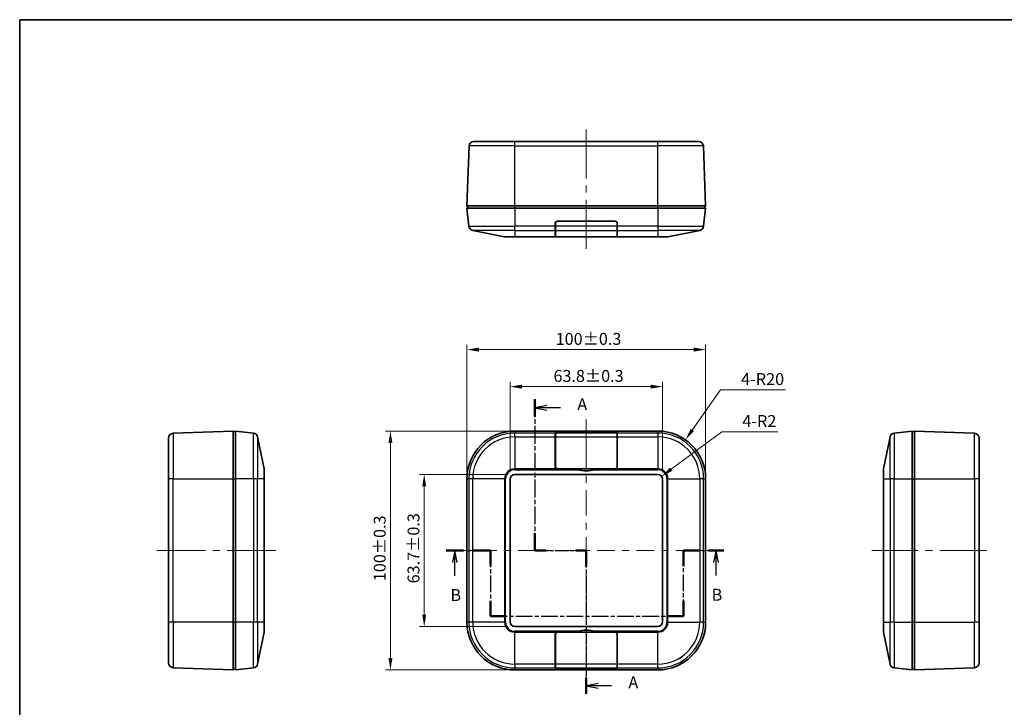
# Model space of a CAD drawing. Units: millimetres. Extents: x 14 to 2782, y 8 to 570.
# Drawn here: x 416 to 828, y 282 to 570 of the extents above; entities that cross this region are included whole.
import ezdxf

# ---------------------------------------------------------------- set-up
doc = ezdxf.new("R2010")
doc.units = ezdxf.units.MM
doc.linetypes.add('CHAIN', pattern=[0.3543, 0.2362, -0.0295, 0.0591, -0.0295])
doc.layers.get('Defpoints').update_dxf_attribs({"lineweight": 25})
for name, color, linetype, lineweight in [('Border (ISO)', 7, 'Continuous', 35), ('Dimension (ISO)', 7, 'Continuous', 18), ('Section Line (ISO)', 7, 'CHAIN', 25), ('Visible (ISO)', 7, 'Continuous', 35), ('Visible Narrow (ISO)', 7, 'Continuous', 25)]:
    doc.layers.add(name, color=color, linetype=linetype, lineweight=lineweight)
doc.layers.add('Centerline (ISO)', color=7, linetype='Continuous', lineweight=18, true_color=0x80ffff)
doc.styles.add('Note Text (TK)', font='MS PGothic.ttf')
doc.dimstyles.new('Default - Method 1b (TK)', dxfattribs={"dimtxt": 2.5, "dimasz": 2.5, "dimexe": 1, "dimexo": 1.5, "dimgap": 1, "dimtad": 1, "dimtoh": 1, "dimrnd": 1e-08, "dimdsep": 46, "dimtxsty": 'Note Text (TK)', "dimcen": 0.09, "dimdle": 5, "dimclrd": 100, "dimclre": 100, "dimclrt": 7, "dimadec": 1, "dimazin": 1, "dimtfac": 1, "dimtmove": 0, "dimatfit": 3, "dimfxl": 1, "dimtolj": 1, "dimlwd": -1, "dimlwe": -1, "dimarcsym": 0})

# ---------------------------------------------------------------- blocks, each defined once
blk = doc.blocks.new('図面枠 tk図枠')
at = {"layer": 'Border (ISO)'}
for q in [(405.5, 289), (14.5, 8)]:
    blk.add_line((14.5, 289), q, dxfattribs=at)
blk = doc.blocks.new('2dTransSection0')
at = {"layer": 'Section Line (ISO)', "linetype": 'CHAIN', "ltscale": 15.849266}
blk.add_line((122.43, 209.57), (122.43, 177.88), dxfattribs=at)
at = {"layer": 'Section Line (ISO)', "linetype": 'Continuous', "lineweight": 50}
for p, q in [((122.43, 209.57), (122.43, 205.96)), ((122.43, 181.5), (122.43, 177.88)), ((122.43, 177.88), (124.68, 177.88)), ((130.93, 177.88), (133.18, 177.88)), ((133.18, 177.88), (133.18, 174.55)), ((133.18, 151.2), (133.18, 147.87))]:
    blk.add_line(p, q, dxfattribs=at)
at = {"layer": 'Section Line (ISO)', "linetype": 'Continuous'}
for p, q in [((124.93, 208.27), (122.43, 207.77)), ((124.93, 207.77), (122.43, 207.77)), ((122.43, 207.77), (124.93, 207.27)), ((127.75, 207.77), (124.93, 207.77)), ((135.68, 150.04), (133.18, 149.54)), ((135.68, 149.54), (133.18, 149.54)), ((133.18, 149.54), (135.68, 149.04)), ((138.45, 149.54), (135.68, 149.54))]:
    blk.add_line(p, q, dxfattribs=at)
at = {"layer": 'Section Line (ISO)', "linetype": 'CHAIN', "ltscale": 11.995484}
blk.add_line((122.43, 177.88), (133.18, 177.88), dxfattribs=at)
at = {"layer": 'Section Line (ISO)', "linetype": 'CHAIN', "ltscale": 15.058969}
blk.add_line((133.18, 177.88), (133.18, 147.87), dxfattribs=at)
at = {"layer": 'Section Line (ISO)', "char_height": 2.5, "attachment_point": 7, "style": 'Note Text (TK)'}
for insert in [(131.3, 206.48), (142, 148.25)]:
    blk.add_mtext('A', dxfattribs=dict(at, insert=insert))
blk = doc.blocks.new('2dTransSection1')
at = {"layer": 'Section Line (ISO)', "linetype": 'CHAIN', "ltscale": 15.92154}
blk.add_line((103.83, 177.88), (113.11, 177.88), dxfattribs=at)
at = {"layer": 'Section Line (ISO)', "linetype": 'Continuous', "lineweight": 50}
for p, q in [((103.83, 177.88), (107.47, 177.88)), ((109.47, 177.88), (113.11, 177.88)), ((113.11, 177.88), (113.11, 174.63)), ((153.52, 174.63), (153.52, 177.88)), ((153.52, 177.88), (156.75, 177.88)), ((158.75, 177.88), (161.97, 177.88)), ((113.11, 167.38), (113.11, 164.13)), ((153.52, 164.13), (153.52, 167.38)), ((113.11, 164.13), (116.41, 164.13)), ((150.22, 164.13), (153.52, 164.13))]:
    blk.add_line(p, q, dxfattribs=at)
at = {"layer": 'Section Line (ISO)', "linetype": 'Continuous'}
for p, q in [((105.65, 177.88), (105.15, 175.38)), ((105.65, 175.38), (105.65, 177.88)), ((106.15, 175.38), (105.65, 177.88)), ((160.36, 177.88), (159.86, 175.38)), ((160.36, 175.38), (160.36, 177.88)), ((160.86, 175.38), (160.36, 177.88)), ((105.65, 172.56), (105.65, 175.38)), ((160.36, 172.63), (160.36, 175.38))]:
    blk.add_line(p, q, dxfattribs=at)
at = {"layer": 'Section Line (ISO)', "linetype": 'CHAIN', "ltscale": 14.817951}
for p, q in [((113.11, 177.88), (113.11, 164.13)), ((153.52, 164.13), (153.52, 177.88))]:
    blk.add_line(p, q, dxfattribs=at)
at = {"layer": 'Section Line (ISO)', "linetype": 'CHAIN', "ltscale": 14.750685}
blk.add_line((153.52, 177.88), (161.97, 177.88), dxfattribs=at)
at = {"layer": 'Section Line (ISO)', "linetype": 'CHAIN', "ltscale": 14.964336}
blk.add_line((113.11, 164.13), (153.52, 164.13), dxfattribs=at)
at = {"layer": 'Section Line (ISO)', "char_height": 2.5, "attachment_point": 7, "style": 'Note Text (TK)'}
for insert in [(104.73, 166.52), (159.44, 166.58)]:
    blk.add_mtext('B', dxfattribs=dict(at, insert=insert))
blk = doc.blocks.new('*D34')
at = {"layer": 'Defpoints', "color": 0, "transparency": 16777216}
for p in [(684.77, 416.37), (620.97, 377.61), (684.77, 377.61)]:
    blk.add_point(p, dxfattribs=at)
at = {"layer": 'Dimension (ISO)', "color": 100, "transparency": 16777216}
for p, q in [((620.97, 380.61), (620.97, 418.37)), ((684.77, 380.61), (684.77, 418.37)), ((625.97, 416.37), (679.77, 416.37))]:
    blk.add_line(p, q, dxfattribs=at)
for points in [[(625.97, 417.2), (625.97, 415.53), (620.97, 416.37)], [(679.77, 417.2), (679.77, 415.53), (684.77, 416.37)]]:
    blk.add_solid(points, dxfattribs=at)
at = {"layer": 'Dimension (ISO)', "color": 7, "transparency": 16777216, "insert": (639.12, 420.85), "char_height": 5, "attachment_point": 4, "style": 'Note Text (TK)'}
blk.add_mtext('\\A1;\\fMS PGothic|b0|i0;{\\H4.9746;63.8±0.3}', dxfattribs=at)
blk = doc.blocks.new('*D35')
at = {"layer": 'Defpoints', "color": 0, "transparency": 16777216}
for p in [(702.87, 431.87), (602.87, 377.76), (702.87, 377.76)]:
    blk.add_point(p, dxfattribs=at)
at = {"layer": 'Dimension (ISO)', "color": 100, "transparency": 16777216}
for p, q in [((602.87, 380.76), (602.87, 433.87)), ((702.87, 380.76), (702.87, 433.87)), ((607.87, 431.87), (697.87, 431.87))]:
    blk.add_line(p, q, dxfattribs=at)
for points in [[(607.87, 432.7), (607.87, 431.04), (602.87, 431.87)], [(697.87, 432.7), (697.87, 431.04), (702.87, 431.87)]]:
    blk.add_solid(points, dxfattribs=at)
at = {"layer": 'Dimension (ISO)', "color": 7, "transparency": 16777216, "insert": (640.04, 436.36), "char_height": 5, "attachment_point": 4, "style": 'Note Text (TK)'}
blk.add_mtext('\\A1;\\fMS PGothic|b0|i0;{\\H4.9746;100±0.3}', dxfattribs=at)
blk = doc.blocks.new('*D17')
at = {"layer": 'Defpoints', "color": 0, "transparency": 16777216}
for p in [(622.97, 379.61), (584.97, 315.91), (622.97, 315.91)]:
    blk.add_point(p, dxfattribs=at)
at = {"layer": 'Dimension (ISO)', "color": 100, "transparency": 16777216}
for p, q in [((619.97, 379.61), (582.97, 379.61)), ((584.97, 374.61), (584.97, 320.91)), ((619.97, 315.91), (582.97, 315.91))]:
    blk.add_line(p, q, dxfattribs=at)
for points in [[(584.13, 374.61), (585.8, 374.61), (584.97, 379.61)], [(584.13, 320.91), (585.8, 320.91), (584.97, 315.91)]]:
    blk.add_solid(points, dxfattribs=at)
at = {"layer": 'Dimension (ISO)', "color": 7, "transparency": 16777216, "insert": (580.48, 334.01), "char_height": 5, "attachment_point": 4, "rotation": 90, "style": 'Note Text (TK)'}
blk.add_mtext('\\A1;\\fMS PGothic|b0|i0;{\\H4.9746;63.7±0.3}', dxfattribs=at)
blk = doc.blocks.new('*D18')
at = {"layer": 'Defpoints', "color": 0, "transparency": 16777216}
for p in [(622.87, 397.76), (570.82, 297.76), (622.87, 297.76)]:
    blk.add_point(p, dxfattribs=at)
at = {"layer": 'Dimension (ISO)', "color": 100, "transparency": 16777216}
for p, q in [((619.87, 397.76), (568.82, 397.76)), ((570.82, 392.76), (570.82, 302.76)), ((619.87, 297.76), (568.82, 297.76))]:
    blk.add_line(p, q, dxfattribs=at)
for points in [[(569.98, 392.76), (571.65, 392.76), (570.82, 397.76)], [(569.98, 302.76), (571.65, 302.76), (570.82, 297.76)]]:
    blk.add_solid(points, dxfattribs=at)
at = {"layer": 'Dimension (ISO)', "color": 7, "transparency": 16777216, "insert": (566.33, 334.93), "char_height": 5, "attachment_point": 4, "rotation": 90, "style": 'Note Text (TK)'}
blk.add_mtext('\\A1;\\fMS PGothic|b0|i0;{\\H4.9746;100±0.3}', dxfattribs=at)
blk = doc.blocks.new('*D19')
at = {"layer": 'Defpoints', "color": 0, "transparency": 16777216}
for p in [(682.77, 377.61), (684.38, 378.8)]:
    blk.add_point(p, dxfattribs=at)
at = {"layer": 'Dimension (ISO)', "color": 100, "transparency": 16777216}
for p, q in [((709.7, 397.47), (688.4, 381.77)), ((733.07, 397.47), (709.7, 397.47))]:
    blk.add_line(p, q, dxfattribs=at)
blk.add_solid([(687.91, 382.44), (688.9, 381.09), (684.38, 378.8)], dxfattribs=at)
at = {"layer": 'Dimension (ISO)', "color": 7, "transparency": 16777216, "insert": (718.24, 401.97), "char_height": 5, "attachment_point": 4, "style": 'Note Text (TK)'}
blk.add_mtext('\\A1;4-R2', dxfattribs=at)
blk = doc.blocks.new('*D20')
at = {"layer": 'Defpoints', "color": 0, "transparency": 16777216}
for p in [(694.4, 394.1), (682.87, 377.76)]:
    blk.add_point(p, dxfattribs=at)
at = {"layer": 'Dimension (ISO)', "color": 100, "transparency": 16777216}
for p, q in [((709.16, 415.03), (697.28, 398.19)), ((736.28, 415.03), (709.16, 415.03))]:
    blk.add_line(p, q, dxfattribs=at)
blk.add_solid([(696.6, 398.67), (697.96, 397.71), (694.4, 394.1)], dxfattribs=at)
at = {"layer": 'Dimension (ISO)', "color": 7, "transparency": 16777216, "insert": (717.7, 419.53), "char_height": 5, "attachment_point": 4, "style": 'Note Text (TK)'}
blk.add_mtext('\\A1;4-R20', dxfattribs=at)

msp = doc.modelspace()

# ---------------------------------------------------------------- linework, layer by layer
at = {"layer": 'Centerline (ISO)'}
for p, q in [((652.8682, 519.06), (652.8682, 524.06)), ((652.8682, 519.06), (652.8682, 514.06)), ((652.8682, 479.1089), (652.8682, 484.1089)), ((652.8682, 479.1089), (652.8682, 474.1089)), ((652.8682, 397.7624), (652.8682, 402.7624)), ((652.8682, 397.7624), (652.8682, 392.7624)), ((477.8975, 347.7624), (472.8975, 347.7624)), ((477.8975, 347.7624), (482.8975, 347.7624)), ((517.8587, 347.7624), (512.8587, 347.7624)), ((517.8587, 347.7624), (522.8587, 347.7624)), ((602.8682, 347.7624), (597.8682, 347.7624)), ((602.8682, 347.7624), (607.8682, 347.7624)), ((702.8682, 347.7624), (697.8682, 347.7624)), ((702.8682, 347.7624), (707.8682, 347.7624)), ((777.4499, 347.7624), (772.4499, 347.7624)), ((777.4499, 347.7624), (782.4499, 347.7624)), ((815.4851, 347.7624), (810.4851, 347.7624)), ((815.4851, 347.7624), (820.4851, 347.7624)), ((652.8682, 298.368), (652.8682, 303.368)), ((652.8682, 298.368), (652.8682, 293.368))]:
    msp.add_line(p, q, dxfattribs=at)
at = {"layer": 'Centerline (ISO)', "linetype": 'Continuous'}
for p, q in [((652.8682, 514.06), (652.8682, 503.5844)), ((652.8682, 500.5844), (652.8682, 497.5844)), ((652.8682, 494.5844), (652.8682, 484.1089)), ((652.8682, 392.7624), (652.8682, 382.0835)), ((652.8682, 379.0835), (652.8682, 376.0835)), ((652.8682, 373.0835), (652.8682, 362.4046)), ((652.8682, 359.4046), (652.8682, 356.4046)), ((652.8682, 353.4046), (652.8682, 342.7258)), ((482.8975, 347.7624), (493.3781, 347.7624)), ((496.3781, 347.7624), (499.3781, 347.7624)), ((502.3781, 347.7624), (512.8587, 347.7624)), ((607.8682, 347.7624), (615.3682, 347.7624)), ((618.3682, 347.7624), (621.3682, 347.7624)), ((624.3682, 347.7624), (631.8682, 347.7624)), ((634.8682, 347.7624), (637.8682, 347.7624)), ((640.8682, 347.7624), (648.3682, 347.7624)), ((651.3682, 347.7624), (654.3682, 347.7624)), ((657.3682, 347.7624), (664.8682, 347.7624)), ((667.8682, 347.7624), (670.8682, 347.7624)), ((673.8682, 347.7624), (681.3682, 347.7624)), ((684.3682, 347.7624), (687.3682, 347.7624)), ((690.3682, 347.7624), (697.8682, 347.7624)), ((782.4499, 347.7624), (791.9675, 347.7624)), ((794.9675, 347.7624), (797.9675, 347.7624)), ((800.9675, 347.7624), (810.4851, 347.7624)), ((652.8682, 339.7258), (652.8682, 336.7258)), ((652.8682, 333.7258), (652.8682, 323.0469)), ((652.8682, 320.0469), (652.8682, 317.0469)), ((652.8682, 314.0469), (652.8682, 303.368))]:
    msp.add_line(p, q, dxfattribs=at)
at = {"layer": 'Visible (ISO)'}
for p, q in [((603.7969, 517.1341), (602.8682, 492.06)), ((605.7955, 519.06), (622.8682, 519.06)), ((682.8682, 519.06), (622.8682, 519.06)), ((682.8682, 519.06), (699.9409, 519.06)), ((702.8682, 492.06), (701.9395, 517.1341)), ((622.8682, 492.06), (602.8682, 492.06)), ((602.8682, 492.06), (603.3682, 491.06)), ((622.8682, 491.06), (602.8682, 491.06)), ((603.7067, 483.5135), (602.8682, 491.06)), ((682.8682, 492.06), (622.8682, 492.06)), ((682.8682, 491.06), (622.8682, 491.06)), ((702.8682, 492.06), (682.8682, 492.06)), ((682.8682, 491.06), (702.8682, 491.06)), ((702.0297, 483.5135), (702.8682, 491.06)), ((702.3682, 491.06), (702.8682, 492.06)), ((639.8682, 483.5135), (639.8682, 484.66)), ((639.8682, 483.5135), (639.8682, 481.7732)), ((639.9182, 483.5135), (639.9182, 484.71)), ((639.9182, 483.5135), (639.9182, 481.7732)), ((640.8182, 485.61), (664.9182, 485.61)), ((640.8682, 485.66), (664.8682, 485.66)), ((642.1625, 485.66), (642.1633, 485.61)), ((645.6182, 485.66), (645.6182, 485.61)), ((660.1182, 485.66), (660.1182, 485.61)), ((663.5731, 485.61), (663.574, 485.66)), ((665.8182, 484.71), (665.8182, 483.5135)), ((665.8182, 481.7732), (665.8182, 483.5135)), ((665.8682, 484.66), (665.8682, 483.5135)), ((665.8682, 481.7732), (665.8682, 483.5135)), ((618.674, 479.0989), (605.3022, 481.7732)), ((622.8682, 479.06), (619.0662, 479.06)), ((622.8682, 479.06), (649.2762, 479.06)), ((639.8682, 479.2989), (639.8682, 481.7732)), ((639.9182, 479.2889), (639.9182, 481.7732)), ((664.9182, 479.1089), (640.8182, 479.1089)), ((647.8682, 479.0989), (640.8682, 479.0989)), ((647.8682, 479.0989), (647.8682, 479.1089)), ((656.4602, 479.06), (649.2762, 479.06)), ((656.4602, 479.06), (682.8682, 479.06)), ((657.8682, 479.1089), (657.8682, 479.0989)), ((664.8682, 479.0989), (657.8682, 479.0989)), ((665.8182, 481.7732), (665.8182, 479.2889)), ((665.8682, 481.7732), (665.8682, 479.2989)), ((686.6702, 479.06), (682.8682, 479.06)), ((687.0624, 479.0989), (700.4342, 481.7732)), ((504.8975, 397.7624), (479.8235, 396.8338)), ((504.8975, 397.7624), (504.8975, 377.7624)), ((505.8975, 397.2624), (504.8975, 397.7624)), ((505.8975, 397.7624), (505.8975, 377.7624)), ((505.8975, 397.7624), (513.444, 396.9239)), ((682.8682, 397.7624), (622.8682, 397.7624)), ((639.8682, 396.9239), (639.8682, 397.0513)), ((639.8682, 396.9239), (639.8682, 395.3284)), ((639.9182, 396.9239), (639.9182, 397.0569)), ((639.9182, 396.9239), (639.9182, 395.3284)), ((640.8182, 397.1569), (664.9182, 397.1569)), ((640.8682, 397.1624), (664.8682, 397.1624)), ((665.8182, 397.0569), (665.8182, 396.9239)), ((665.8182, 395.3284), (665.8182, 396.9239)), ((665.8682, 397.0513), (665.8682, 396.9239)), ((665.8682, 395.3284), (665.8682, 396.9239)), ((789.4111, 397.7624), (781.8646, 396.9239)), ((789.4111, 397.2624), (790.4111, 397.7624)), ((789.4111, 397.7624), (789.4111, 377.7624)), ((790.4111, 397.7624), (815.4851, 396.8338)), ((790.4111, 377.7624), (790.4111, 397.7624)), ((477.8975, 377.7624), (477.8975, 394.8351)), ((515.1843, 395.3284), (517.8587, 381.9566)), ((639.8682, 382.9566), (639.8682, 395.3284)), ((639.9182, 382.9066), (639.9182, 395.3284)), ((665.8182, 395.3284), (665.8182, 382.9066)), ((665.8682, 395.3284), (665.8682, 382.9566)), ((780.1243, 395.3284), (777.4499, 381.9566)), ((817.4111, 394.8351), (817.4111, 377.7624)), ((517.8975, 381.5644), (517.8975, 377.7624)), ((622.9682, 379.6124), (682.7682, 379.6124)), ((664.9182, 382.0066), (640.8182, 382.0066)), ((647.8682, 381.9566), (640.8682, 381.9566)), ((647.8682, 381.9566), (657.8682, 381.9566)), ((664.8682, 381.9566), (657.8682, 381.9566)), ((777.4111, 377.7624), (777.4111, 381.5644)), ((477.8975, 377.7624), (477.8975, 317.7624)), ((504.8975, 377.7624), (504.8975, 317.7624)), ((505.8975, 377.7624), (505.8975, 317.7624)), ((517.8975, 317.7624), (517.8975, 377.7624)), ((602.8682, 377.7624), (602.8682, 317.7624)), ((620.9682, 317.9124), (620.9682, 377.6124)), ((684.7682, 377.6124), (684.7682, 317.9124)), ((702.8682, 377.7624), (702.8682, 317.7624)), ((777.4111, 377.7624), (777.4111, 317.7624)), ((789.4111, 377.7624), (789.4111, 317.7624)), ((790.4111, 317.7624), (790.4111, 377.7624)), ((817.4111, 317.7624), (817.4111, 377.7624)), ((477.8975, 300.6897), (477.8975, 317.7624)), ((504.8975, 317.7624), (504.8975, 297.7624)), ((505.8975, 297.7624), (505.8975, 317.7624)), ((517.8975, 317.7624), (517.8975, 313.9605)), ((777.4111, 313.9605), (777.4111, 317.7624)), ((789.4111, 297.7624), (789.4111, 317.7624)), ((790.4111, 297.7624), (790.4111, 317.7624)), ((817.4111, 317.7624), (817.4111, 300.6897)), ((515.1843, 300.1965), (517.8587, 313.5682)), ((682.7682, 315.9124), (622.9682, 315.9124)), ((640.8182, 313.5182), (664.9182, 313.5182)), ((640.8682, 313.5682), (647.8682, 313.5682)), ((657.8682, 313.5682), (647.8682, 313.5682)), ((657.8682, 313.5682), (664.8682, 313.5682)), ((780.1243, 300.1965), (777.4499, 313.5682)), ((639.8682, 300.1965), (639.8682, 312.5682)), ((639.9182, 300.1965), (639.9182, 312.6182)), ((665.8182, 312.6182), (665.8182, 300.1965)), ((665.8682, 312.5682), (665.8682, 300.1965)), ((504.8975, 297.7624), (479.8235, 298.6911)), ((504.8975, 297.7624), (505.8975, 298.2624)), ((505.8975, 297.7624), (513.444, 298.6009)), ((682.8682, 297.7624), (622.8682, 297.7624)), ((639.8682, 300.1965), (639.8682, 298.6009)), ((639.8682, 298.4735), (639.8682, 298.6009)), ((639.9182, 300.1965), (639.9182, 298.6009)), ((639.9182, 298.468), (639.9182, 298.6009)), ((664.9182, 298.368), (640.8182, 298.368)), ((664.8682, 298.3624), (640.8682, 298.3624)), ((665.8182, 298.6009), (665.8182, 300.1965)), ((665.8182, 298.6009), (665.8182, 298.468)), ((665.8682, 298.6009), (665.8682, 300.1965)), ((665.8682, 298.6009), (665.8682, 298.4735)), ((789.4111, 297.7624), (781.8646, 298.6009)), ((790.4111, 297.7624), (789.4111, 298.2624)), ((790.4111, 297.7624), (815.4851, 298.6911))]:
    msp.add_line(p, q, dxfattribs=at)
for centre, radius, start, end in [((605.7955, 517.06), 2, 90, 177.878904), ((699.9409, 517.06), 2, 2.121096, 90), ((605.6945, 483.7344), 2, 186.340192, 258.690068), ((640.8682, 484.66), 1, 90, 180), ((640.8182, 484.71), 0.9, 90, 180), ((639.8111, 484.7794), 3.2071, 15.009593, 15.936448), ((639.8111, 484.9794), 3.2071, 11.339373, 12.251905), ((639.8111, 485.1794), 3.2071, 7.715783, 8.618197), ((639.8111, 485.3794), 3.2071, 4.12303, 5.019142), ((665.9254, 485.3794), 3.2071, 174.980858, 175.87697), ((665.9254, 485.1794), 3.2071, 171.381803, 172.284217), ((665.9254, 484.9794), 3.2071, 167.748095, 168.660627), ((665.9254, 484.7794), 3.2071, 164.063552, 164.990407), ((664.8682, 484.66), 1, 0, 90), ((664.9182, 484.71), 0.9, 0, 90), ((700.0419, 483.7344), 2, 281.309932, 353.659808), ((619.0662, 481.06), 2, 258.690068, 270), ((686.6702, 481.06), 2, 270, 281.309932), ((479.8975, 394.8351), 2, 92.121096, 180), ((513.2232, 394.9362), 2, 11.309932, 83.659808), ((622.8682, 377.7624), 20, 90, 180), ((682.8682, 377.7624), 20, 0, 90), ((782.0854, 394.9362), 2, 96.340192, 168.690068), ((815.4111, 394.8351), 2, 0, 87.878904), ((515.8975, 381.5644), 2, 0, 11.309932), ((622.9682, 377.6124), 2, 90, 180), ((640.8682, 382.9566), 1, 180, 270), ((640.8182, 382.9066), 0.9, 180, 270), ((652.8682, 397.1816), 16.025, 257.047003, 282.952997), ((664.8682, 382.9566), 1, 270, 0), ((664.9182, 382.9066), 0.9, 270, 0), ((682.7682, 377.6124), 2, 0, 90), ((779.4111, 381.5644), 2, 168.690068, 180), ((622.8682, 317.7624), 20, 180, 270), ((622.9682, 317.9124), 2, 180, 270), ((682.7682, 317.9124), 2, 270, 0), ((682.8682, 317.7624), 20, 270, 0), ((515.8975, 313.9605), 2, 348.690068, 0), ((640.8682, 312.5682), 1, 90, 180), ((640.8182, 312.6182), 0.9, 90, 180), ((652.8682, 298.3432), 16.025, 77.047003, 102.952997), ((664.8682, 312.5682), 1, 0, 90), ((664.9182, 312.6182), 0.9, 0, 90), ((779.4111, 313.9605), 2, 180, 191.309932), ((479.8975, 300.6897), 2, 180, 267.878904), ((513.2232, 300.5887), 2, 276.340192, 348.690068), ((782.0854, 300.5887), 2, 191.309932, 263.659808), ((815.4111, 300.6897), 2, 272.121096, 0)]:
    msp.add_arc(centre, radius, start, end, dxfattribs=at)
for centre, major_axis, ratio, start_param, end_param in [((640.8682, 482.4603), (1, 0), 0.2, 3.14159265, 3.45915308), ((640.8682, 479.2989), (1, 0), 0.2, 3.14159265, 4.71238898), ((640.8182, 479.2889), (-0.9, 0), 0.2, 0, 1.57079633), ((664.8682, 479.2989), (1, 0), 0.2, 4.71238898, 6.28318531), ((664.9182, 479.2889), (-0.9, 0), 0.2, 1.57079633, 3.14159265), ((664.8682, 482.4603), (1, 0), 0.2, 5.96562488, 6.28318531), ((640.8682, 397.0513), (-1, 0), 0.11111111, 4.71238898, 6.28318531), ((640.8182, 397.0569), (0.9, 0), 0.11111111, 1.57079633, 3.14159265), ((664.8682, 397.0513), (-1, 0), 0.11111111, 3.14159265, 4.71238898), ((664.9182, 397.0569), (0.9, 0), 0.11111111, 0, 1.57079633), ((640.8682, 393.0513), (-1, 0), 0.11111111, 5.96562488, 6.10379178), ((664.8682, 393.0513), (-1, 0), 0.11111111, 3.32098618, 3.45915308), ((640.8682, 302.4735), (1, 0), 0.11111111, 3.32098618, 3.45915308), ((664.8682, 302.4735), (1, 0), 0.11111111, 5.96562488, 6.10379178), ((640.8682, 298.4735), (1, 0), 0.11111111, 3.14159265, 4.71238898), ((640.8182, 298.468), (-0.9, 0), 0.11111111, 0, 1.57079633), ((664.8682, 298.4735), (1, 0), 0.11111111, 4.71238898, 6.28318531), ((664.9182, 298.468), (-0.9, 0), 0.11111111, 1.57079633, 3.14159265)]:
    msp.add_ellipse(centre, major_axis=major_axis, ratio=ratio, start_param=start_param, end_param=end_param, dxfattribs=at)
for points in [[(649.2762, 479.06), (648.7921, 479.06), (648.3187, 479.0693), (647.8682, 479.0989)], [(657.8682, 479.0989), (657.4177, 479.0693), (656.9444, 479.06), (656.4602, 479.06)], [(649.2762, 381.5644), (648.7921, 381.6757), (648.3187, 381.8087), (647.8682, 381.9566)], [(657.8682, 381.9566), (657.4177, 381.8087), (656.9444, 381.6757), (656.4602, 381.5644)], [(647.8682, 313.5682), (648.3187, 313.7162), (648.792, 313.8491), (649.2762, 313.9605)], [(656.4602, 313.9605), (656.9444, 313.8491), (657.4177, 313.7162), (657.8682, 313.5682)]]:
    msp.add_open_spline(points, degree=3, dxfattribs=at)
for points, knots in [([(639.8682, 393.0162), (639.8682, 393.0239), (639.8685, 393.0309), (639.8712, 393.0548), (639.8762, 393.0662), (639.8843, 393.0711)], [0.0523076043, 0.0523076043, 0.0523076043, 0.0523076043, 0.0569901659, 0.0569901659, 0.0702824567, 0.0702824567, 0.0702824567, 0.0702824567]), ([(665.8522, 393.0711), (665.8603, 393.0662), (665.8653, 393.0548), (665.8679, 393.0309), (665.8682, 393.0239), (665.8682, 393.0162)], [0.0869385633, 0.0869385633, 0.0869385633, 0.0869385633, 0.1002308542, 0.1002308542, 0.1049134157, 0.1049134157, 0.1049134157, 0.1049134157]), ([(639.8843, 302.4537), (639.8762, 302.4587), (639.8712, 302.47), (639.8685, 302.4939), (639.8682, 302.5009), (639.8682, 302.5086)], [0.0869385633, 0.0869385633, 0.0869385633, 0.0869385633, 0.1002308542, 0.1002308542, 0.1049134157, 0.1049134157, 0.1049134157, 0.1049134157]), ([(665.8682, 302.5086), (665.8682, 302.5009), (665.8679, 302.4939), (665.8653, 302.47), (665.8603, 302.4587), (665.8522, 302.4537)], [0.0523076043, 0.0523076043, 0.0523076043, 0.0523076043, 0.0569901659, 0.0569901659, 0.0702824567, 0.0702824567, 0.0702824567, 0.0702824567])]:
    msp.add_open_spline(points, degree=3, knots=knots, dxfattribs=at)
at = {"layer": 'Visible Narrow (ISO)'}
for p, q in [((622.8682, 517.1341), (603.7969, 517.1341)), ((622.8682, 517.1341), (622.8682, 519.06)), ((622.8682, 517.1341), (682.8682, 517.1341)), ((622.8682, 492.06), (622.8682, 517.1341)), ((682.8682, 517.1341), (682.8682, 519.06)), ((701.9395, 517.1341), (682.8682, 517.1341)), ((682.8682, 492.06), (682.8682, 517.1341)), ((622.8682, 491.06), (622.8682, 492.06)), ((622.8682, 491.06), (622.8682, 483.5135)), ((682.8682, 491.06), (682.8682, 492.06)), ((682.8682, 491.06), (682.8682, 483.5135)), ((603.7067, 483.5135), (622.8682, 483.5135)), ((639.8682, 483.5135), (622.8682, 483.5135)), ((622.8682, 481.7732), (622.8682, 483.5135)), ((639.8682, 484.4034), (639.9182, 484.4034)), ((639.9274, 484.8385), (639.8843, 484.8385)), ((665.8182, 483.5135), (639.9182, 483.5135)), ((641.6614, 485.66), (641.6623, 485.61)), ((642.6633, 485.61), (642.6624, 485.66)), ((663.074, 485.66), (663.0732, 485.61)), ((664.0741, 485.61), (664.075, 485.66)), ((665.8522, 484.8385), (665.809, 484.8385)), ((665.8182, 484.4034), (665.8682, 484.4034)), ((682.8682, 483.5135), (665.8682, 483.5135)), ((682.8682, 483.5135), (682.8682, 481.7732)), ((682.8682, 483.5135), (702.0297, 483.5135)), ((622.8682, 481.7732), (605.3022, 481.7732)), ((618.674, 479.0989), (622.8682, 479.0989)), ((622.8682, 481.7732), (622.8682, 479.0989)), ((622.8682, 481.7732), (639.8682, 481.7732)), ((640.8682, 479.0989), (622.8682, 479.0989)), ((622.8682, 479.06), (622.8682, 479.0989)), ((639.9182, 481.7732), (665.8182, 481.7732)), ((640.8682, 479.0989), (640.8682, 479.1089)), ((664.8682, 479.1089), (664.8682, 479.0989)), ((682.8682, 479.0989), (664.8682, 479.0989)), ((665.8682, 481.7732), (682.8682, 481.7732)), ((682.8682, 481.7732), (682.8682, 479.0989)), ((700.4342, 481.7732), (682.8682, 481.7732)), ((682.8682, 479.0989), (687.0624, 479.0989)), ((682.8682, 479.06), (682.8682, 479.0989)), ((479.8235, 396.8338), (479.8235, 377.7624)), ((513.444, 377.7624), (513.444, 396.9239)), ((622.8682, 397.7624), (622.8682, 396.9239)), ((639.8682, 396.9239), (622.8682, 396.9239)), ((622.8682, 395.3284), (622.8682, 396.9239)), ((665.8182, 396.9239), (639.9182, 396.9239)), ((640.8682, 397.1569), (640.8682, 397.1624)), ((664.8682, 397.1624), (664.8682, 397.1569)), ((682.8682, 396.9239), (665.8682, 396.9239)), ((682.8682, 397.7624), (682.8682, 396.9239)), ((682.8682, 396.9239), (682.8682, 395.3284)), ((781.8646, 396.9239), (781.8646, 377.7624)), ((815.4851, 377.7624), (815.4851, 396.8338)), ((515.1843, 395.3284), (515.1843, 377.7624)), ((622.8682, 395.3284), (622.8682, 381.9566)), ((622.8682, 395.3284), (639.8682, 395.3284)), ((639.8682, 392.6723), (639.9182, 392.6723)), ((639.9182, 393.0711), (639.8843, 393.0711)), ((639.9182, 395.3284), (665.8182, 395.3284)), ((665.8522, 393.0711), (665.8182, 393.0711)), ((665.8182, 392.6723), (665.8682, 392.6723)), ((665.8682, 395.3284), (682.8682, 395.3284)), ((682.8682, 395.3284), (682.8682, 381.9566)), ((780.1243, 377.7624), (780.1243, 395.3284)), ((517.8587, 377.7624), (517.8587, 381.9566)), ((640.8682, 381.9566), (622.8682, 381.9566)), ((622.8682, 381.5644), (622.8682, 381.9566)), ((622.8682, 381.5644), (649.2762, 381.5644)), ((642.7129, 382.0053), (642.7129, 382.0066)), ((642.7129, 382.0053), (663.0236, 382.0053)), ((656.4602, 381.5644), (682.8682, 381.5644)), ((663.0236, 382.0053), (663.0236, 382.0066)), ((682.8682, 381.9566), (664.8682, 381.9566)), ((682.8682, 381.5644), (682.8682, 381.9566)), ((777.4499, 381.9566), (777.4499, 377.7624)), ((479.8235, 377.7624), (477.8975, 377.7624)), ((479.8235, 317.7624), (479.8235, 377.7624)), ((479.8235, 377.7624), (504.8975, 377.7624)), ((504.8975, 377.7624), (505.8975, 377.7624)), ((513.444, 377.7624), (505.8975, 377.7624)), ((515.1843, 377.7624), (513.444, 377.7624)), ((513.444, 377.7624), (513.444, 317.7624)), ((517.8587, 377.7624), (515.1843, 377.7624)), ((515.1843, 317.7624), (515.1843, 377.7624)), ((517.8587, 377.7624), (517.8975, 377.7624)), ((517.8587, 377.7624), (517.8587, 317.7624)), ((603.7067, 377.7624), (602.8682, 377.7624)), ((605.3022, 377.7624), (603.7067, 377.7624)), ((603.7067, 377.7624), (603.7067, 317.7624)), ((618.674, 377.7624), (605.3022, 377.7624)), ((605.3022, 317.7624), (605.3022, 377.7624)), ((618.674, 377.7624), (619.0662, 377.7624)), ((618.674, 377.7624), (618.674, 317.7624)), ((619.0662, 317.7624), (619.0662, 377.7624)), ((686.6702, 377.7624), (686.6702, 317.7624)), ((686.6702, 377.7624), (687.0624, 377.7624)), ((687.0624, 377.7624), (700.4342, 377.7624)), ((687.0624, 317.7624), (687.0624, 377.7624)), ((700.4342, 377.7624), (700.4342, 317.7624)), ((702.0297, 377.7624), (700.4342, 377.7624)), ((702.0297, 377.7624), (702.8682, 377.7624)), ((702.0297, 317.7624), (702.0297, 377.7624)), ((777.4111, 377.7624), (777.4499, 377.7624)), ((777.4499, 377.7624), (780.1243, 377.7624)), ((777.4499, 317.7624), (777.4499, 377.7624)), ((780.1243, 377.7624), (780.1243, 317.7624)), ((781.8646, 377.7624), (780.1243, 377.7624)), ((781.8646, 377.7624), (789.4111, 377.7624)), ((781.8646, 317.7624), (781.8646, 377.7624)), ((789.4111, 377.7624), (790.4111, 377.7624)), ((790.4111, 377.7624), (815.4851, 377.7624)), ((815.4851, 377.7624), (815.4851, 317.7624)), ((817.4111, 377.7624), (815.4851, 377.7624)), ((479.8235, 317.7624), (477.8975, 317.7624)), ((479.8235, 317.7624), (479.8235, 298.6911)), ((504.8975, 317.7624), (479.8235, 317.7624)), ((504.8975, 317.7624), (505.8975, 317.7624)), ((513.444, 317.7624), (505.8975, 317.7624)), ((515.1843, 317.7624), (513.444, 317.7624)), ((513.444, 298.6009), (513.444, 317.7624)), ((515.1843, 317.7624), (515.1843, 300.1965)), ((517.8587, 317.7624), (515.1843, 317.7624)), ((517.8587, 313.5682), (517.8587, 317.7624)), ((517.8587, 317.7624), (517.8975, 317.7624)), ((603.7067, 317.7624), (602.8682, 317.7624)), ((605.3022, 317.7624), (603.7067, 317.7624)), ((618.674, 317.7624), (605.3022, 317.7624)), ((618.674, 317.7624), (619.0662, 317.7624)), ((686.6702, 317.7624), (687.0624, 317.7624)), ((687.0624, 317.7624), (700.4342, 317.7624)), ((702.0297, 317.7624), (700.4342, 317.7624)), ((702.0297, 317.7624), (702.8682, 317.7624)), ((777.4111, 317.7624), (777.4499, 317.7624)), ((777.4499, 317.7624), (780.1243, 317.7624)), ((777.4499, 317.7624), (777.4499, 313.5682)), ((780.1243, 300.1965), (780.1243, 317.7624)), ((781.8646, 317.7624), (780.1243, 317.7624)), ((781.8646, 317.7624), (789.4111, 317.7624)), ((781.8646, 317.7624), (781.8646, 298.6009)), ((789.4111, 317.7624), (790.4111, 317.7624)), ((790.4111, 317.7624), (815.4851, 317.7624)), ((815.4851, 298.6911), (815.4851, 317.7624)), ((817.4111, 317.7624), (815.4851, 317.7624)), ((649.2762, 313.9605), (622.8682, 313.9605)), ((622.8682, 313.5682), (622.8682, 313.9605)), ((622.8682, 313.5682), (640.8682, 313.5682)), ((622.8682, 300.1965), (622.8682, 313.5682)), ((663.0236, 313.5196), (642.7129, 313.5196)), ((642.7129, 313.5182), (642.7129, 313.5196)), ((682.8682, 313.9605), (656.4602, 313.9605)), ((663.0236, 313.5182), (663.0236, 313.5196)), ((664.8682, 313.5682), (682.8682, 313.5682)), ((682.8682, 313.5682), (682.8682, 313.9605)), ((682.8682, 300.1965), (682.8682, 313.5682)), ((639.9182, 302.8526), (639.8682, 302.8526)), ((639.8843, 302.4537), (639.9182, 302.4537)), ((665.8682, 302.8526), (665.8182, 302.8526)), ((665.8182, 302.4537), (665.8522, 302.4537)), ((622.8682, 300.1965), (622.8682, 298.6009)), ((639.8682, 300.1965), (622.8682, 300.1965)), ((622.8682, 297.7624), (622.8682, 298.6009)), ((622.8682, 298.6009), (639.8682, 298.6009)), ((665.8182, 300.1965), (639.9182, 300.1965)), ((639.9182, 298.6009), (665.8182, 298.6009)), ((640.8682, 298.3624), (640.8682, 298.368)), ((664.8682, 298.368), (664.8682, 298.3624)), ((682.8682, 300.1965), (665.8682, 300.1965)), ((665.8682, 298.6009), (682.8682, 298.6009)), ((682.8682, 298.6009), (682.8682, 300.1965)), ((682.8682, 297.7624), (682.8682, 298.6009))]:
    msp.add_line(p, q, dxfattribs=at)
for centre, radius, start, end in [((622.8682, 377.7624), 19.1615, 90, 180), ((682.8682, 377.7624), 19.1615, 0, 90), ((622.8682, 377.7624), 17.566, 90, 180), ((682.8682, 377.7624), 17.566, 0, 90), ((622.8682, 377.7624), 4.1942, 90, 180), ((622.8682, 377.7624), 3.802, 90, 180), ((682.8682, 377.7624), 4.1942, 0, 90), ((682.8682, 377.7624), 3.802, 0, 90), ((622.8682, 317.7624), 19.1615, 180, 270), ((622.8682, 317.7624), 17.566, 180, 270), ((622.8682, 317.7624), 4.1942, 180, 270), ((622.8682, 317.7624), 3.802, 180, 270), ((682.8682, 317.7624), 3.802, 270, 0), ((682.8682, 317.7624), 4.1942, 270, 0), ((682.8682, 317.7624), 17.566, 270, 0), ((682.8682, 317.7624), 19.1615, 270, 0)]:
    msp.add_arc(centre, radius, start, end, dxfattribs=at)
for centre, major_axis, start_param, end_param in [((642.7097, 383.0019), (0.9334, -0.361), 5.03117577, 5.08301191), ((663.0267, 383.0019), (0.9334, 0.361), 4.34176605, 4.39360219), ((642.7097, 312.5229), (-0.9334, -0.361), 4.34176605, 4.39360219), ((663.0267, 312.5229), (-0.9334, 0.361), 5.03117577, 5.08301191)]:
    msp.add_ellipse(centre, major_axis=major_axis, ratio=0.99529352, start_param=start_param, end_param=end_param, dxfattribs=at)

# ---------------------------------------------------------------- block references
at = {"xscale": 2, "yscale": 2, "zscale": 2}
msp.add_blockref('図面枠 tk図枠', (386.5, -8), dxfattribs=at)
at = {"layer": 'Section Line (ISO)', "xscale": 2, "yscale": 2, "zscale": 2}
for name in ['2dTransSection0', '2dTransSection1']:
    msp.add_blockref(name, (386.5, -8), dxfattribs=at)

# ---------------------------------------------------------------- dimensions: what is measured, and where the dimension line sits
at = {"layer": 'Dimension (ISO)', "color": 100, "true_color": 0x00ff3f}
for base, p1, p2, angle, picture, middle in [((702.8682, 431.8695), (602.8682, 377.7624), (702.8682, 377.7624), 180, '*D35', (652.8682, 431.8695)), ((684.7682, 416.3675), (620.9682, 377.6124), (684.7682, 377.6124), 180, '*D34', (652.8682, 416.3675)), ((570.817, 297.7624), (622.8682, 397.7624), (622.8682, 297.7624), 90, '*D18', (570.817, 347.7624)), ((584.9682, 315.9124), (622.9682, 379.6124), (622.9682, 315.9124), 90, '*D17', (584.9682, 347.7624))]:
    dim = msp.add_linear_dim(base=base, p1=p1, p2=p2, angle=angle, text='\\fMS PGothic|b0|i0;{\\H4.9746;<>±0.3}', dimstyle='Default - Method 1b (TK)', override={"dimscale": 0, "dimtxt": 5, "dimasz": 5, "dimexe": 2, "dimexo": 3, "dimgap": 2, "dimtoh": 0, "dimdec": 2, "dimcen": 0.18, "dimtol": 0, "dimlim": 0, "dimtp": 0, "dimtm": 0, "dimtdec": 2, "dimtix": 0, "dimtofl": 0, "dimtmove": 0, "dimatfit": 1}, dxfattribs=at)
    dim.commit()
    dim.dimension.update_dxf_attribs({"geometry": picture, "text_midpoint": middle, "dimtype": 128})
for center, mpoint, picture, middle in [((682.8682, 377.7624), (694.3984, 394.1042), '*D20', (726.9857, 415.0275)), ((682.7682, 377.6124), (684.3781, 378.7991), '*D19', (725.6568, 397.4665))]:
    dim = msp.add_radius_dim(center=center, mpoint=mpoint, text='4-<>', dimstyle='Default - Method 1b (TK)', override={"dimscale": 0, "dimtxt": 5, "dimasz": 5, "dimexe": 2, "dimexo": 3, "dimgap": 2, "dimtih": 1, "dimdec": 2, "dimlfac": 1, "dimcen": 0, "dimtol": 0, "dimlim": 0, "dimtp": 0, "dimtm": 0, "dimtdec": 2, "dimtix": 0, "dimtofl": 0, "dimtmove": 0, "dimatfit": 3}, dxfattribs=at)
    dim.commit()
    dim.dimension.update_dxf_attribs({"geometry": picture, "text_midpoint": middle, "dimtype": 132})

doc.saveas('drawing.dxf')
